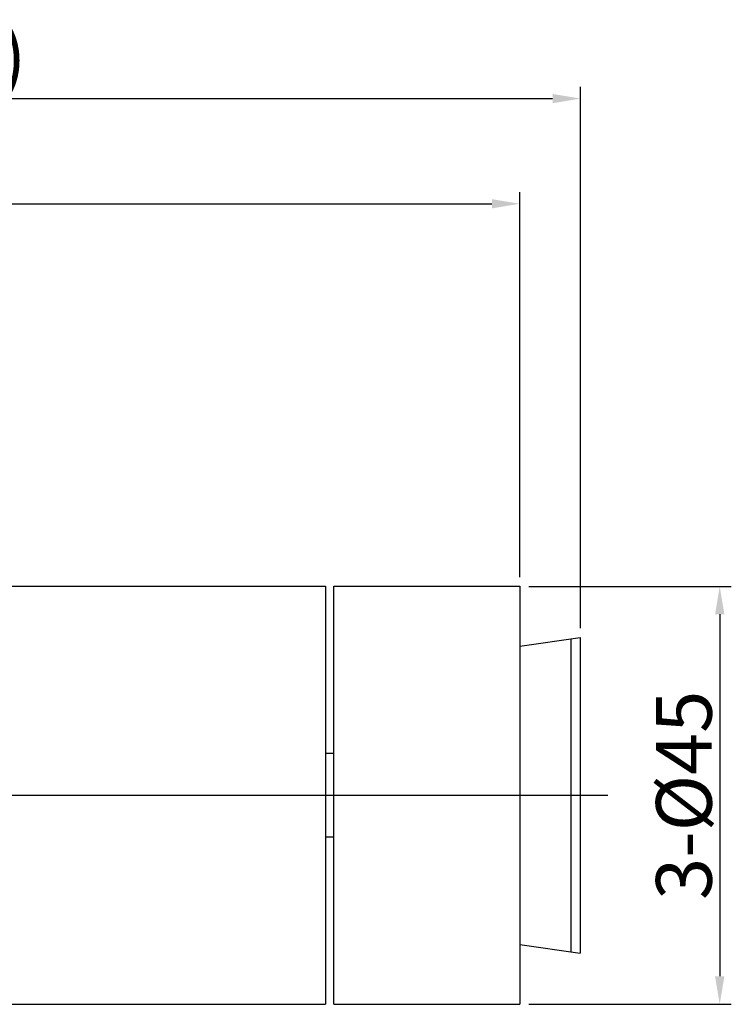
# Model space of a CAD drawing. Extents: x -36 to 1234, y 417 to 717.
# Drawn here: x 44 to 121, y 611 to 717 of the extents above; entities that cross this region are included whole.
import ezdxf
from ezdxf.lldxf.tags import DXFTag

# ---------------------------------------------------------------- set-up
doc = ezdxf.new("R2010")
doc.units = 0
doc.header["$PDMODE"] = 35
doc.header["$PDSIZE"] = 3
doc.layers.add('02___PRT_ALL_AXES', color=7, linetype='Continuous')
doc.styles.get("Standard").update_dxf_attribs({"font": 'ARIAL.TTF', "height": 6})
tags = doc.linetypes.add('CENTER', pattern=[50.8, 31.75, -6.35, 6.35, -6.35]).pattern_tags.tags
tags[10:11] = [DXFTag(74, 4), DXFTag(75, 0), DXFTag(340, '0'), DXFTag(46, 1.0), DXFTag(50, 0.0), DXFTag(44, 0.0), DXFTag(45, 0.0)]
tags[8:9] = [DXFTag(74, 4), DXFTag(75, 0), DXFTag(340, '0'), DXFTag(46, 1.0), DXFTag(50, 0.0), DXFTag(44, 0.0), DXFTag(45, 0.0)]
tags[6:7] = [DXFTag(74, 4), DXFTag(75, 0), DXFTag(340, '0'), DXFTag(46, 1.0), DXFTag(50, 0.0), DXFTag(44, 0.0), DXFTag(45, 0.0)]
tags[4:5] = [DXFTag(74, 4), DXFTag(75, 0), DXFTag(340, '0'), DXFTag(46, 1.0), DXFTag(50, 0.0), DXFTag(44, 0.0), DXFTag(45, 0.0)]
doc.dimstyles.new('ISO-25_WS', dxfattribs={"dimtxt": 6, "dimasz": 3, "dimexe": 1.25, "dimexo": 1, "dimtad": 1, "dimdec": 0, "dimdsep": 46, "dimtxsty": 'Standard', "dimcen": 2.5, "dimadec": 0, "dimazin": 0, "dimtfac": 1, "dimtdec": 0, "dimtmove": 0, "dimatfit": 3, "dimfxl": 0, "dimtolj": 1, "dimtzin": 0, "dimarcsym": 0})

# ---------------------------------------------------------------- blocks, each defined once
blk = doc.blocks.new('*D16')
at = {"color": 0, "linetype": 'ByBlock', "lineweight": -2}
for p, q in [((99.12, 655.6), (120.92, 655.6)), ((119.67, 652.6), (119.67, 613.6)), ((99.12, 610.6), (120.92, 610.6))]:
    blk.add_line(p, q, dxfattribs=at)
at = {"color": 0}
for points in [[(119.17, 652.6), (120.17, 652.6), (119.67, 655.6)], [(119.17, 613.6), (120.17, 613.6), (119.67, 610.6)]]:
    blk.add_solid(points, dxfattribs=at)
at = {"layer": 'Defpoints', "color": 0}
for p in [(98.12, 655.6), (98.12, 610.6), (119.67, 610.6)]:
    blk.add_point(p, dxfattribs=at)
at = {"color": 0, "insert": (115.81, 633.1), "char_height": 6, "attachment_point": 5, "rotation": 90}
blk.add_mtext('\\A1;3-%%C45', dxfattribs=at)
blk = doc.blocks.new('*D22')
at = {"color": 0, "linetype": 'ByBlock', "lineweight": -2}
for p, q in [((-33.86, 663.14), (-33.86, 698.06)), ((98.12, 656.61), (98.12, 698.06)), ((-30.86, 696.81), (95.12, 696.81))]:
    blk.add_line(p, q, dxfattribs=at)
at = {"color": 0}
for points in [[(-30.86, 697.31), (-30.86, 696.31), (-33.86, 696.81)], [(95.12, 697.31), (95.12, 696.31), (98.12, 696.81)]]:
    blk.add_solid(points, dxfattribs=at)
at = {"layer": 'Defpoints', "color": 0}
for p in [(98.12, 696.81), (-33.86, 662.14), (98.12, 655.61)]:
    blk.add_point(p, dxfattribs=at)
at = {"color": 0, "insert": (31.88, 700.5), "char_height": 6, "attachment_point": 5}
blk.add_mtext('\\A1;132', dxfattribs=at)
blk = doc.blocks.new('*D26')
at = {"color": 0, "linetype": 'ByBlock', "lineweight": -2}
for p, q in [((-33.86, 663.14), (-33.86, 709.39)), ((104.67, 651.11), (104.67, 709.39)), ((-30.86, 708.14), (101.67, 708.14))]:
    blk.add_line(p, q, dxfattribs=at)
at = {"color": 0}
for points in [[(-30.86, 708.64), (-30.86, 707.64), (-33.86, 708.14)], [(101.67, 708.64), (101.67, 707.64), (104.67, 708.14)]]:
    blk.add_solid(points, dxfattribs=at)
at = {"layer": 'Defpoints', "color": 0}
for p in [(104.67, 708.14), (-33.86, 662.14), (104.67, 650.11)]:
    blk.add_point(p, dxfattribs=at)
at = {"color": 0, "insert": (35.4, 712.7), "char_height": 6, "attachment_point": 5}
blk.add_mtext('\\A1;(139)', dxfattribs=at)

msp = doc.modelspace()

# ---------------------------------------------------------------- linework, layer by layer
at = {"color": 7, "linetype": 'Continuous'}
for p, q in [((78.1, 655.61), (98.12, 655.61)), ((78.1, 610.59), (78.1, 655.61)), ((98.12, 655.61), (98.12, 610.59)), ((98.12, 649.16), (104.62, 650.11)), ((104.62, 650.11), (104.62, 616.09)), ((103.62, 649.96), (103.62, 616.24)), ((98.12, 617.04), (104.62, 616.09)), ((78.1, 610.59), (98.12, 610.59))]:
    msp.add_line(p, q, dxfattribs=at)
at = {"color": 1, "linetype": 'CENTER', "ltscale": 0.3}
msp.add_line((30.68, 633.1), (107.62, 633.1), dxfattribs=at)
at = {"layer": '02___PRT_ALL_AXES', "color": 7, "linetype": 'Continuous'}
for p, q in [((36.68, 655.61), (77.2, 655.61)), ((77.2, 655.61), (77.2, 610.59)), ((78.1, 637.6), (77.2, 637.6)), ((78.1, 628.6), (77.2, 628.6)), ((36.68, 610.59), (77.2, 610.59))]:
    msp.add_line(p, q, dxfattribs=at)

# ---------------------------------------------------------------- dimensions: what is measured, and where the dimension line sits
dim = msp.add_linear_dim(base=(104.67, 708.14), p1=(-33.86, 662.14), p2=(104.67, 650.11), text='(<>)', dimstyle='ISO-25_WS', override={"dimarcsym": 1})
dim.commit()
dim.dimension.update_dxf_attribs({"geometry": '*D26', "text_midpoint": (35.4, 712.7)})
dim = msp.add_linear_dim(base=(98.12, 696.81), p1=(-33.86, 662.14), p2=(98.12, 655.61), dimstyle='ISO-25_WS', override={"dimarcsym": 1})
dim.commit()
dim.dimension.update_dxf_attribs({"geometry": '*D22', "text_midpoint": (31.88, 696.81), "dimtype": 160})
dim = msp.add_linear_dim(base=(119.67, 610.6), p1=(98.12, 655.6), p2=(98.12, 610.6), angle=90, text='3-%%C<>', dimstyle='ISO-25_WS', override={"dimarcsym": 1})
dim.commit()
dim.dimension.update_dxf_attribs({"geometry": '*D16', "text_midpoint": (115.81, 633.1)})

doc.saveas('drawing.dxf')
